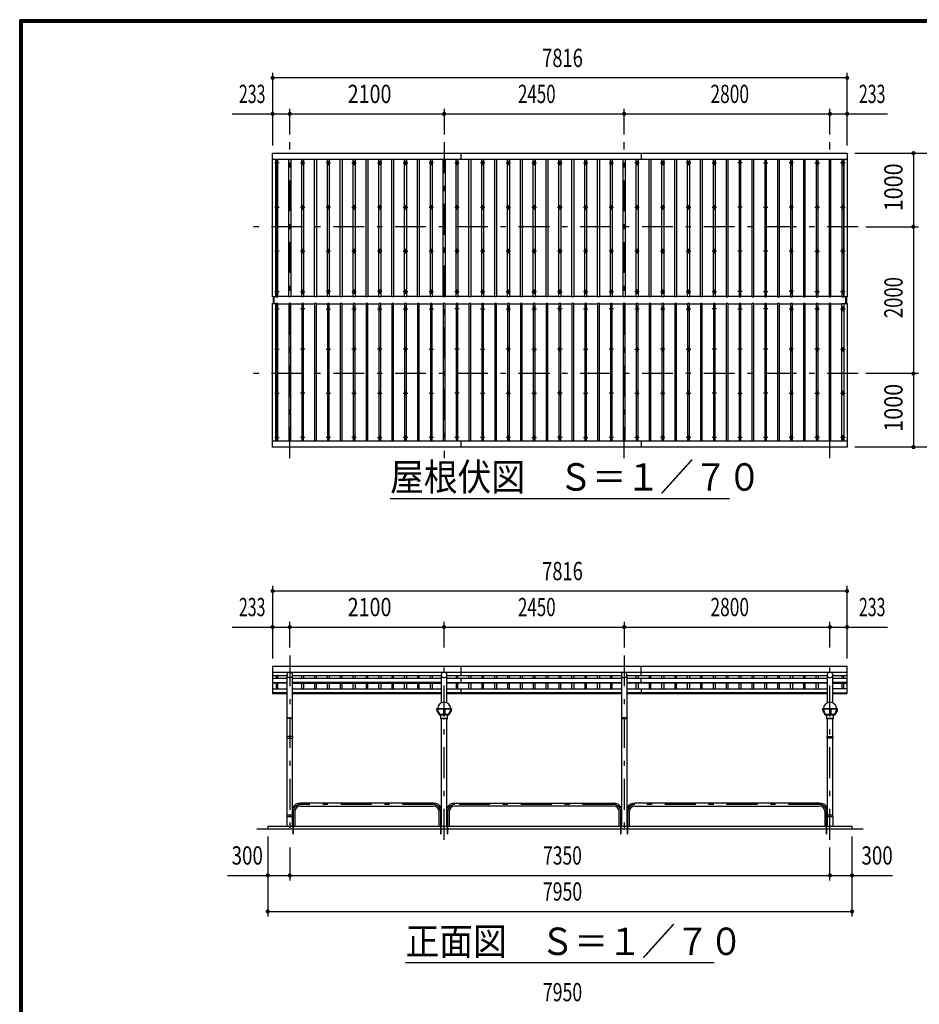
# Model space of a CAD drawing. Extents: x -23671 to 40880, y 700 to 28840.
# Drawn here: x 700 to 12939, y 15439 to 28840 of the extents above; entities that cross this region are included whole.
import ezdxf
from ezdxf.enums import TextEntityAlignment as Align

# ---------------------------------------------------------------- set-up
doc = ezdxf.new("R2010")
doc.units = 0
doc.header["$LTSCALE"] = 70
doc.header["$MEASUREMENT"] = 0
doc.linetypes.add('CENTER2', pattern=[24, 12, -5, 2, -5])
doc.layers.get('0').update_dxf_attribs({"linetype": 'CONTINUOUS'})
for name, color, linetype in [('1-0BOLD', 7, 'CONTINUOUS'), ('1-2CENTER', 7, 'CONTINUOUS'), ('1-4THIN', 7, 'CONTINUOUS'), ('1-5DIM', 7, 'CONTINUOUS'), ('F-F', 7, 'CONTINUOUS')]:
    doc.layers.add(name, color=color, linetype=linetype)
doc.styles.get("Standard").update_dxf_attribs({"font": 'txt.shx', "bigfont": 'extfont.shx'})

# ---------------------------------------------------------------- blocks, each defined once
blk = doc.blocks.new('ledl')
at = {"linetype": 'Continuous'}
for p, q in [((14388, 13927), (14183, 13927)), ((14183, 13921), (14183, 13927)), ((14277, 13921), (14183, 13921)), ((14216, 13847), (14216, 13857)), ((14216, 13857), (14356, 13857)), ((14216, 13847), (14356, 13847)), ((14241, 13797), (14241, 13847)), ((14277, 13921), (14277, 13857)), ((14289, 13921), (14283, 13921)), ((14283, 13921), (14283, 13857)), ((14289, 13921), (14289, 13857)), ((14388, 13921), (14295, 13921)), ((14295, 13921), (14295, 13857)), ((14331, 13797), (14331, 13847)), ((14356, 13847), (14356, 13857)), ((14388, 13921), (14388, 13927)), ((14241, 13797), (14331, 13797))]:
    blk.add_line(p, q, dxfattribs=at)
for start, end in [(0, 180), (183.8226, 231.0576), (308.9424, 356.1774)]:
    blk.add_arc((14286, 13927), 90, start, end, dxfattribs=at)
for centre, major_axis, start_param, end_param in [((14286, 13927), (102, 7), 3.136292, 3.903486), ((14294, 13927), (102, 7), 3.136292, 3.903486), ((14278, 13927), (-102, 7), 2.3797, 3.146893), ((14286, 13927), (-102, 7), 2.3797, 3.146893)]:
    blk.add_ellipse(centre, major_axis=major_axis, ratio=0.92312, start_param=start_param, end_param=end_param, dxfattribs=at)

msp = doc.modelspace()

# ---------------------------------------------------------------- linework, layer by layer
at = {"layer": '1-0BOLD', "color": 7, "linetype": 'Continuous', "ltscale": 0.5}
for p, q in [((11957, 26936), (4141, 26936)), ((6704, 26936), (6704, 27023)), ((9154, 27023), (9154, 26936)), ((4151, 24978), (4151, 25067)), ((4157, 25067), (4157, 24978)), ((11941, 24978), (11941, 25067)), ((11947, 25067), (11947, 24978)), ((4141, 23109), (11957, 23109)), ((6704, 23023), (6704, 23109)), ((9154, 23109), (9154, 23023)), ((6704, 19909), (6704, 20038)), ((9154, 19909), (9154, 20038)), ((11957, 19954), (4141, 19954)), ((4141, 19913), (4336, 19913)), ((4336, 19909), (4141, 19909)), ((4141, 19877), (4336, 19877)), ((4336, 19922), (4336, 19083)), ((4413, 19083), (4413, 19922)), ((4413, 19913), (6436, 19913)), ((6436, 19909), (4413, 19909)), ((4413, 19877), (6436, 19877)), ((6436, 19922), (6436, 19541)), ((6513, 19541), (6513, 19922)), ((6513, 19913), (8886, 19913)), ((8886, 19909), (6513, 19909)), ((6513, 19877), (8886, 19877)), ((6704, 19812), (6704, 19877)), ((8886, 19922), (8886, 17858)), ((8963, 17858), (8963, 19922)), ((8963, 19913), (11686, 19913)), ((11686, 19909), (8963, 19909)), ((8963, 19877), (11686, 19877)), ((9154, 19812), (9154, 19877)), ((11686, 19922), (11686, 19541)), ((11763, 19541), (11763, 19922)), ((11763, 19913), (11957, 19913)), ((11957, 19909), (11763, 19909)), ((11763, 19877), (11957, 19877)), ((4141, 19818), (4336, 19818)), ((4336, 19812), (4141, 19812)), ((4141, 19735), (4336, 19735)), ((6436, 19818), (4413, 19818)), ((4413, 19812), (6436, 19812)), ((4413, 19735), (6436, 19735)), ((6513, 19818), (8886, 19818)), ((8886, 19812), (6513, 19812)), ((6513, 19735), (8886, 19735)), ((6704, 19669), (6704, 19735)), ((8963, 19818), (11686, 19818)), ((11686, 19812), (8963, 19812)), ((8963, 19735), (11686, 19735)), ((9154, 19735), (9154, 19669)), ((11957, 19818), (11763, 19818)), ((11763, 19812), (11957, 19812)), ((11957, 19735), (11763, 19735)), ((4336, 19677), (4141, 19677)), ((6436, 19677), (4413, 19677)), ((4413, 19669), (6436, 19669)), ((8886, 19677), (6513, 19677)), ((6513, 19669), (8886, 19669)), ((11686, 19677), (8963, 19677)), ((8963, 19669), (11686, 19669)), ((11763, 19677), (11957, 19677)), ((4413, 19328), (4336, 19328)), ((4341, 19336), (4408, 19336)), ((6436, 19328), (6436, 17858)), ((6513, 17858), (6513, 19328)), ((8886, 19328), (8963, 19328)), ((8958, 19336), (8891, 19336)), ((11686, 19328), (11686, 19083)), ((11763, 19083), (11763, 19328)), ((4336, 19063), (4336, 18014)), ((4371, 19083), (4371, 19063)), ((4371, 19073), (4378, 19073)), ((4378, 19063), (4378, 19083)), ((4413, 18014), (4413, 19063)), ((11686, 19063), (11686, 18014)), ((11721, 19063), (11721, 19083)), ((11721, 19073), (11728, 19073)), ((11728, 19083), (11728, 19063)), ((11763, 18014), (11763, 19063)), ((6328, 18179), (4521, 18179)), ((4521, 18136), (6328, 18136)), ((6621, 18179), (8778, 18179)), ((8778, 18136), (6621, 18136)), ((11578, 18179), (9071, 18179)), ((9071, 18136), (11578, 18136)), ((4336, 17994), (4336, 17858)), ((4371, 18014), (4371, 17994)), ((4371, 18004), (4378, 18004)), ((4378, 17994), (4378, 18014)), ((4413, 17858), (4413, 17994)), ((4442, 18058), (4442, 17858)), ((6407, 17858), (6407, 18058)), ((6542, 18058), (6542, 17858)), ((8857, 17858), (8857, 18058)), ((8992, 18058), (8992, 17858)), ((11657, 17858), (11657, 18058)), ((11686, 17994), (11686, 17858)), ((11721, 18014), (11721, 17994)), ((11728, 18004), (11721, 18004)), ((11728, 17994), (11728, 18014)), ((11763, 17994), (11763, 17858)), ((3924, 17828), (12174, 17828)), ((12024, 17828), (12024, 17858))]:
    msp.add_line(p, q, dxfattribs=at)
at = {"layer": '1-0BOLD', "color": 7, "linetype": 'Continuous'}
for points in [[(4141, 25067), (4141, 27023), (11957, 27023), (11957, 25067), (11917, 25067), (11917, 26936)], [(4181, 26936), (4181, 25067), (4141, 25067)], [(4141, 23023), (4141, 24978), (4181, 24978), (4181, 23109)], [(11917, 23109), (11917, 24978), (11957, 24978), (11957, 23023), (4141, 23023)], [(11957, 20038), (4141, 20038), (4141, 19669), (4336, 19669)], [(11763, 19669), (11957, 19669), (11957, 20038)], [(6524, 19328), (6424, 19328), (6424, 19330), (6524, 19330), (6524, 19328)], [(11774, 19328), (11774, 19330), (11674, 19330), (11674, 19328), (11774, 19328)], [(4335, 19083), (4335, 19063), (4414, 19063), (4414, 19083), (4335, 19083)], [(11685, 19083), (11764, 19083), (11764, 19063), (11685, 19063), (11685, 19083)], [(4335, 18014), (4335, 17994), (4414, 17994), (4414, 18014), (4335, 18014)], [(11685, 18014), (11685, 17994), (11764, 17994), (11764, 18014), (11685, 18014)], [(12024, 17858), (4074, 17858), (4074, 17828)]]:
    msp.add_lwpolyline(points, dxfattribs=at)
for centre in [(4199, 26891), (4549, 26891), (4899, 26891), (5249, 26891), (5599, 26891), (5949, 26891), (6299, 26891), (6649, 26891), (6999, 26891), (7349, 26891), (7699, 26891), (8049, 26891), (8399, 26891), (8749, 26891), (9099, 26891), (9449, 26891), (9799, 26891), (10149, 26891), (10499, 26891), (10849, 26891), (11199, 26891), (11549, 26891), (11899, 26891), (4199, 26287), (4549, 26287), (4899, 26287), (5249, 26287), (5599, 26287), (5949, 26287), (6299, 26287), (6649, 26287), (6999, 26287), (7349, 26287), (7699, 26287), (8049, 26287), (8399, 26287), (8749, 26287), (9099, 26287), (9449, 26287), (9799, 26287), (10149, 26287), (10499, 26287), (10849, 26287), (11199, 26287), (11549, 26287), (11899, 26287), (4199, 25690), (4549, 25690), (4899, 25690), (5249, 25690), (5599, 25690), (5949, 25690), (6299, 25690), (6649, 25690), (6999, 25690), (7349, 25690), (7699, 25690), (8049, 25690), (8399, 25690), (8749, 25690), (9099, 25690), (9449, 25690), (9799, 25690), (10149, 25690), (10499, 25690), (10849, 25690), (11199, 25690), (11549, 25690), (11899, 25690), (4199, 25140), (4549, 25140), (4899, 25140), (5249, 25140), (5599, 25140), (5949, 25140), (6299, 25140), (6649, 25140), (6999, 25140), (7349, 25140), (7699, 25140), (8049, 25140), (8399, 25140), (8749, 25140), (9099, 25140), (9449, 25140), (9799, 25140), (10149, 25140), (10499, 25140), (10849, 25140), (11199, 25140), (11549, 25140), (11899, 25140), (4199, 24905), (4549, 24905), (4899, 24905), (5249, 24905), (5599, 24905), (5949, 24905), (6299, 24905), (6649, 24905), (6999, 24905), (7349, 24905), (7699, 24905), (8049, 24905), (8399, 24905), (8749, 24905), (9099, 24905), (9449, 24905), (9799, 24905), (10149, 24905), (10499, 24905), (10849, 24905), (11199, 24905), (11549, 24905), (11899, 24905), (4199, 24355), (4549, 24355), (4899, 24355), (5249, 24355), (5599, 24355), (5949, 24355), (6299, 24355), (6649, 24355), (6999, 24355), (7349, 24355), (7699, 24355), (8049, 24355), (8399, 24355), (8749, 24355), (9099, 24355), (9449, 24355), (9799, 24355), (10149, 24355), (10499, 24355), (10849, 24355), (11199, 24355), (11549, 24355), (11899, 24355), (4199, 23758), (4549, 23758), (4899, 23758), (5249, 23758), (5599, 23758), (5949, 23758), (6299, 23758), (6649, 23758), (6999, 23758), (7349, 23758), (7699, 23758), (8049, 23758), (8399, 23758), (8749, 23758), (9099, 23758), (9449, 23758), (9799, 23758), (10149, 23758), (10499, 23758), (10849, 23758), (11199, 23758), (11549, 23758), (11899, 23758), (4199, 23154), (4549, 23154), (4899, 23154), (5249, 23154), (5599, 23154), (5949, 23154), (6299, 23154), (6649, 23154), (6999, 23154), (7349, 23154), (7699, 23154), (8049, 23154), (8399, 23154), (8749, 23154), (9099, 23154), (9449, 23154), (9799, 23154), (10149, 23154), (10499, 23154), (10849, 23154), (11199, 23154), (11549, 23154), (11899, 23154)]:
    msp.add_circle(centre, 10, dxfattribs=at)
for centre, radius, start, end in [((4374, 19922), 38.1, 123.0515, 416.9485), ((6474, 19922), 38.1, 123.0515, 416.9485), ((8924, 19922), 38.1, 123.0515, 416.9485), ((11724, 19922), 38.1, 123.0515, 416.9485), ((4341, 19331), 5, 90, 180), ((4408, 19331), 5, 0, 90), ((8891, 19331), 5, 90, 180), ((8958, 19331), 5, 0, 90), ((4521, 18058), 121, 90, 153.0782), ((4521, 18058), 78.6, 90, 180), ((6328, 18058), 121, 26.9111, 90), ((6328, 18058), 78.6, 0, 90), ((6621, 18058), 121, 90, 153.0782), ((6621, 18058), 78.6, 90, 180), ((8778, 18058), 121, 26.9111, 90), ((8778, 18058), 78.6, 0, 90), ((9071, 18058), 121, 90, 153.0782), ((9071, 18058), 78.6, 90, 180), ((11578, 18058), 121, 26.9111, 90), ((11578, 18058), 78.6, 0, 90)]:
    msp.add_arc(centre, radius, start, end, dxfattribs=at)
at = {"layer": '1-2CENTER', "color": 3, "linetype": 'CENTER2', "ltscale": 0.5}
for p, q in [((4374, 22873), (4374, 27173)), ((6474, 27173), (6474, 22873)), ((8924, 22873), (8924, 27173)), ((11724, 22873), (11724, 27173)), ((4229, 26891), (4169, 26891)), ((4199, 26921), (4199, 26861)), ((4519, 26891), (4579, 26891)), ((4549, 26861), (4549, 26921)), ((4929, 26891), (4869, 26891)), ((4899, 26921), (4899, 26861)), ((5219, 26891), (5279, 26891)), ((5249, 26861), (5249, 26921)), ((5569, 26891), (5629, 26891)), ((5599, 26921), (5599, 26861)), ((5919, 26891), (5979, 26891)), ((5949, 26861), (5949, 26921)), ((6329, 26891), (6269, 26891)), ((6299, 26921), (6299, 26861)), ((6619, 26891), (6679, 26891)), ((6649, 26861), (6649, 26921)), ((7029, 26891), (6969, 26891)), ((6999, 26921), (6999, 26861)), ((7319, 26891), (7379, 26891)), ((7349, 26861), (7349, 26921)), ((7669, 26891), (7729, 26891)), ((7699, 26921), (7699, 26861)), ((8019, 26891), (8079, 26891)), ((8049, 26861), (8049, 26921)), ((8369, 26891), (8429, 26891)), ((8399, 26921), (8399, 26861)), ((8719, 26891), (8779, 26891)), ((8749, 26861), (8749, 26921)), ((9129, 26891), (9069, 26891)), ((9099, 26921), (9099, 26861)), ((9419, 26891), (9479, 26891)), ((9449, 26861), (9449, 26921)), ((9829, 26891), (9769, 26891)), ((9799, 26921), (9799, 26861)), ((10119, 26891), (10179, 26891)), ((10149, 26861), (10149, 26921)), ((10529, 26891), (10469, 26891)), ((10499, 26921), (10499, 26861)), ((10819, 26891), (10879, 26891)), ((10849, 26861), (10849, 26921)), ((11229, 26891), (11169, 26891)), ((11199, 26921), (11199, 26861)), ((11519, 26891), (11579, 26891)), ((11549, 26861), (11549, 26921)), ((11929, 26891), (11869, 26891)), ((11899, 26921), (11899, 26861)), ((4169, 26287), (4229, 26287)), ((4199, 26257), (4199, 26317)), ((4519, 26287), (4579, 26287)), ((4549, 26257), (4549, 26317)), ((4929, 26287), (4869, 26287)), ((4899, 26317), (4899, 26257)), ((5219, 26287), (5279, 26287)), ((5249, 26257), (5249, 26317)), ((5629, 26287), (5569, 26287)), ((5599, 26317), (5599, 26257)), ((5919, 26287), (5979, 26287)), ((5949, 26257), (5949, 26317)), ((6269, 26287), (6329, 26287)), ((6299, 26317), (6299, 26257)), ((6619, 26287), (6679, 26287)), ((6649, 26257), (6649, 26317)), ((6969, 26287), (7029, 26287)), ((6999, 26317), (6999, 26257)), ((7319, 26287), (7379, 26287)), ((7349, 26257), (7349, 26317)), ((7669, 26287), (7729, 26287)), ((7699, 26317), (7699, 26257)), ((8019, 26287), (8079, 26287)), ((8049, 26257), (8049, 26317)), ((8369, 26287), (8429, 26287)), ((8399, 26317), (8399, 26257)), ((8719, 26287), (8779, 26287)), ((8749, 26257), (8749, 26317)), ((9069, 26287), (9129, 26287)), ((9099, 26317), (9099, 26257)), ((9419, 26287), (9479, 26287)), ((9449, 26257), (9449, 26317)), ((9769, 26287), (9829, 26287)), ((9799, 26317), (9799, 26257)), ((10119, 26287), (10179, 26287)), ((10149, 26257), (10149, 26317)), ((10529, 26287), (10469, 26287)), ((10499, 26317), (10499, 26257)), ((10819, 26287), (10879, 26287)), ((10849, 26257), (10849, 26317)), ((11229, 26287), (11169, 26287)), ((11199, 26317), (11199, 26257)), ((11519, 26287), (11579, 26287)), ((11549, 26257), (11549, 26317)), ((11869, 26287), (11929, 26287)), ((11899, 26317), (11899, 26257)), ((12107, 26023), (3819, 26023)), ((4229, 25690), (4169, 25690)), ((4199, 25660), (4199, 25720)), ((4519, 25690), (4579, 25690)), ((4549, 25720), (4549, 25660)), ((4929, 25690), (4869, 25690)), ((4899, 25660), (4899, 25720)), ((5219, 25690), (5279, 25690)), ((5249, 25720), (5249, 25660)), ((5629, 25690), (5569, 25690)), ((5599, 25660), (5599, 25720)), ((5919, 25690), (5979, 25690)), ((5949, 25720), (5949, 25660)), ((6329, 25690), (6269, 25690)), ((6299, 25660), (6299, 25720)), ((6679, 25690), (6619, 25690)), ((6649, 25720), (6649, 25660)), ((7029, 25690), (6969, 25690)), ((6999, 25660), (6999, 25720)), ((7319, 25690), (7379, 25690)), ((7349, 25720), (7349, 25660)), ((7729, 25690), (7669, 25690)), ((7699, 25660), (7699, 25720)), ((8079, 25690), (8019, 25690)), ((8049, 25720), (8049, 25660)), ((8429, 25690), (8369, 25690)), ((8399, 25660), (8399, 25720)), ((8779, 25690), (8719, 25690)), ((8749, 25720), (8749, 25660)), ((9129, 25690), (9069, 25690)), ((9099, 25660), (9099, 25720)), ((9419, 25690), (9479, 25690)), ((9449, 25720), (9449, 25660)), ((9829, 25690), (9769, 25690)), ((9799, 25660), (9799, 25720)), ((10179, 25690), (10119, 25690)), ((10149, 25720), (10149, 25660)), ((10529, 25690), (10469, 25690)), ((10499, 25660), (10499, 25720)), ((10879, 25690), (10819, 25690)), ((10849, 25720), (10849, 25660)), ((11229, 25690), (11169, 25690)), ((11199, 25660), (11199, 25720)), ((11519, 25690), (11579, 25690)), ((11549, 25720), (11549, 25660)), ((11929, 25690), (11869, 25690)), ((11899, 25660), (11899, 25720)), ((4169, 25140), (4229, 25140)), ((4199, 25110), (4199, 25170)), ((4519, 25140), (4579, 25140)), ((4549, 25110), (4549, 25170)), ((4929, 25140), (4869, 25140)), ((4899, 25110), (4899, 25170)), ((5219, 25140), (5279, 25140)), ((5249, 25110), (5249, 25170)), ((5629, 25140), (5569, 25140)), ((5599, 25110), (5599, 25170)), ((5919, 25140), (5979, 25140)), ((5949, 25110), (5949, 25170)), ((6269, 25140), (6329, 25140)), ((6299, 25110), (6299, 25170)), ((6619, 25140), (6679, 25140)), ((6649, 25110), (6649, 25170)), ((6969, 25140), (7029, 25140)), ((6999, 25110), (6999, 25170)), ((7319, 25140), (7379, 25140)), ((7349, 25110), (7349, 25170)), ((7669, 25140), (7729, 25140)), ((7699, 25110), (7699, 25170)), ((8019, 25140), (8079, 25140)), ((8049, 25110), (8049, 25170)), ((8369, 25140), (8429, 25140)), ((8399, 25110), (8399, 25170)), ((8719, 25140), (8779, 25140)), ((8749, 25110), (8749, 25170)), ((9069, 25140), (9129, 25140)), ((9099, 25110), (9099, 25170)), ((9419, 25140), (9479, 25140)), ((9449, 25110), (9449, 25170)), ((9769, 25140), (9829, 25140)), ((9799, 25110), (9799, 25170)), ((10119, 25140), (10179, 25140)), ((10149, 25110), (10149, 25170)), ((10529, 25140), (10469, 25140)), ((10499, 25110), (10499, 25170)), ((10819, 25140), (10879, 25140)), ((10849, 25110), (10849, 25170)), ((11229, 25140), (11169, 25140)), ((11199, 25110), (11199, 25170)), ((11519, 25140), (11579, 25140)), ((11549, 25110), (11549, 25170)), ((11869, 25140), (11929, 25140)), ((11899, 25110), (11899, 25170)), ((4199, 24875), (4199, 24935)), ((4549, 24935), (4549, 24875)), ((4899, 24935), (4899, 24875)), ((5249, 24935), (5249, 24875)), ((5599, 24935), (5599, 24875)), ((5949, 24935), (5949, 24875)), ((6299, 24935), (6299, 24875)), ((6649, 24935), (6649, 24875)), ((6999, 24935), (6999, 24875)), ((7349, 24935), (7349, 24875)), ((7699, 24935), (7699, 24875)), ((8049, 24935), (8049, 24875)), ((8399, 24935), (8399, 24875)), ((8749, 24935), (8749, 24875)), ((9099, 24935), (9099, 24875)), ((9449, 24935), (9449, 24875)), ((9799, 24935), (9799, 24875)), ((10149, 24935), (10149, 24875)), ((10499, 24935), (10499, 24875)), ((10849, 24935), (10849, 24875)), ((11199, 24935), (11199, 24875)), ((11549, 24935), (11549, 24875)), ((11899, 24935), (11899, 24875)), ((4169, 24905), (4229, 24905)), ((4579, 24905), (4519, 24905)), ((4869, 24905), (4929, 24905)), ((5219, 24905), (5279, 24905)), ((5569, 24905), (5629, 24905)), ((5919, 24905), (5979, 24905)), ((6269, 24905), (6329, 24905)), ((6679, 24905), (6619, 24905)), ((6969, 24905), (7029, 24905)), ((7319, 24905), (7379, 24905)), ((7669, 24905), (7729, 24905)), ((8079, 24905), (8019, 24905)), ((8369, 24905), (8429, 24905)), ((8779, 24905), (8719, 24905)), ((9069, 24905), (9129, 24905)), ((9419, 24905), (9479, 24905)), ((9769, 24905), (9829, 24905)), ((10179, 24905), (10119, 24905)), ((10469, 24905), (10529, 24905)), ((10879, 24905), (10819, 24905)), ((11169, 24905), (11229, 24905)), ((11519, 24905), (11579, 24905)), ((11869, 24905), (11929, 24905)), ((4169, 24355), (4229, 24355)), ((4199, 24325), (4199, 24385)), ((4579, 24355), (4519, 24355)), ((4549, 24385), (4549, 24325)), ((4869, 24355), (4929, 24355)), ((4899, 24325), (4899, 24385)), ((5279, 24355), (5219, 24355)), ((5249, 24385), (5249, 24325)), ((5629, 24355), (5569, 24355)), ((5599, 24325), (5599, 24385)), ((5979, 24355), (5919, 24355)), ((5949, 24385), (5949, 24325)), ((6269, 24355), (6329, 24355)), ((6299, 24325), (6299, 24385)), ((6679, 24355), (6619, 24355)), ((6649, 24385), (6649, 24325)), ((6969, 24355), (7029, 24355)), ((6999, 24325), (6999, 24385)), ((7379, 24355), (7319, 24355)), ((7349, 24385), (7349, 24325)), ((7669, 24355), (7729, 24355)), ((7699, 24325), (7699, 24385)), ((8079, 24355), (8019, 24355)), ((8049, 24385), (8049, 24325)), ((8369, 24355), (8429, 24355)), ((8399, 24325), (8399, 24385)), ((8779, 24355), (8719, 24355)), ((8749, 24385), (8749, 24325)), ((9069, 24355), (9129, 24355)), ((9099, 24325), (9099, 24385)), ((9479, 24355), (9419, 24355)), ((9449, 24385), (9449, 24325)), ((9769, 24355), (9829, 24355)), ((9799, 24325), (9799, 24385)), ((10179, 24355), (10119, 24355)), ((10149, 24385), (10149, 24325)), ((10529, 24355), (10469, 24355)), ((10499, 24325), (10499, 24385)), ((10879, 24355), (10819, 24355)), ((10849, 24385), (10849, 24325)), ((11229, 24355), (11169, 24355)), ((11199, 24325), (11199, 24385)), ((11579, 24355), (11519, 24355)), ((11549, 24385), (11549, 24325)), ((11869, 24355), (11929, 24355)), ((11899, 24325), (11899, 24385)), ((12107, 24023), (3819, 24023)), ((4169, 23758), (4229, 23758)), ((4199, 23788), (4199, 23728)), ((4579, 23758), (4519, 23758)), ((4549, 23728), (4549, 23788)), ((4869, 23758), (4929, 23758)), ((4899, 23788), (4899, 23728)), ((5219, 23758), (5279, 23758)), ((5249, 23728), (5249, 23788)), ((5569, 23758), (5629, 23758)), ((5599, 23788), (5599, 23728)), ((5919, 23758), (5979, 23758)), ((5949, 23728), (5949, 23788)), ((6269, 23758), (6329, 23758)), ((6299, 23788), (6299, 23728)), ((6679, 23758), (6619, 23758)), ((6649, 23728), (6649, 23788)), ((6969, 23758), (7029, 23758)), ((6999, 23788), (6999, 23728)), ((7319, 23758), (7379, 23758)), ((7349, 23728), (7349, 23788)), ((7669, 23758), (7729, 23758)), ((7699, 23788), (7699, 23728)), ((8079, 23758), (8019, 23758)), ((8049, 23728), (8049, 23788)), ((8369, 23758), (8429, 23758)), ((8399, 23788), (8399, 23728)), ((8779, 23758), (8719, 23758)), ((8749, 23728), (8749, 23788)), ((9069, 23758), (9129, 23758)), ((9099, 23788), (9099, 23728)), ((9419, 23758), (9479, 23758)), ((9449, 23728), (9449, 23788)), ((9769, 23758), (9829, 23758)), ((9799, 23788), (9799, 23728)), ((10179, 23758), (10119, 23758)), ((10149, 23728), (10149, 23788)), ((10469, 23758), (10529, 23758)), ((10499, 23788), (10499, 23728)), ((10879, 23758), (10819, 23758)), ((10849, 23728), (10849, 23788)), ((11169, 23758), (11229, 23758)), ((11199, 23788), (11199, 23728)), ((11519, 23758), (11579, 23758)), ((11549, 23728), (11549, 23788)), ((11869, 23758), (11929, 23758)), ((11899, 23788), (11899, 23728)), ((4199, 23124), (4199, 23184)), ((4549, 23184), (4549, 23124)), ((4899, 23124), (4899, 23184)), ((5249, 23184), (5249, 23124)), ((5599, 23124), (5599, 23184)), ((5949, 23184), (5949, 23124)), ((6299, 23124), (6299, 23184)), ((6649, 23184), (6649, 23124)), ((6999, 23124), (6999, 23184)), ((7349, 23184), (7349, 23124)), ((7699, 23124), (7699, 23184)), ((8049, 23184), (8049, 23124)), ((8399, 23124), (8399, 23184)), ((8749, 23184), (8749, 23124)), ((9099, 23124), (9099, 23184)), ((9449, 23184), (9449, 23124)), ((9799, 23124), (9799, 23184)), ((10149, 23184), (10149, 23124)), ((10499, 23124), (10499, 23184)), ((10849, 23184), (10849, 23124)), ((11199, 23124), (11199, 23184)), ((11549, 23184), (11549, 23124)), ((11899, 23124), (11899, 23184)), ((4169, 23154), (4229, 23154)), ((4579, 23154), (4519, 23154)), ((4929, 23154), (4869, 23154)), ((5279, 23154), (5219, 23154)), ((5569, 23154), (5629, 23154)), ((5979, 23154), (5919, 23154)), ((6329, 23154), (6269, 23154)), ((6679, 23154), (6619, 23154)), ((7029, 23154), (6969, 23154)), ((7379, 23154), (7319, 23154)), ((7669, 23154), (7729, 23154)), ((8079, 23154), (8019, 23154)), ((8369, 23154), (8429, 23154)), ((8779, 23154), (8719, 23154)), ((9129, 23154), (9069, 23154)), ((9479, 23154), (9419, 23154)), ((9829, 23154), (9769, 23154)), ((10179, 23154), (10119, 23154)), ((10529, 23154), (10469, 23154)), ((10879, 23154), (10819, 23154)), ((11229, 23154), (11169, 23154)), ((11579, 23154), (11519, 23154)), ((11929, 23154), (11869, 23154)), ((4374, 20188), (4374, 17678)), ((6474, 17678), (6474, 20188)), ((8924, 20188), (8924, 17678)), ((11724, 17678), (11724, 20188)), ((6328, 18158), (4521, 18158)), ((8778, 18158), (6621, 18158)), ((11578, 18158), (9071, 18158)), ((4421, 17753), (4421, 18058)), ((4421, 18058), (4421, 17753)), ((6428, 18058), (6428, 17753)), ((6428, 17753), (6428, 18058)), ((6521, 18058), (6521, 17753)), ((6521, 17753), (6521, 18058)), ((8878, 18058), (8878, 17753)), ((8878, 17753), (8878, 18058)), ((8971, 18058), (8971, 17753)), ((8971, 17753), (8971, 18058)), ((11678, 17753), (11678, 18058)), ((11678, 18058), (11678, 17753))]:
    msp.add_line(p, q, dxfattribs=at)
at = {"layer": '1-2CENTER', "color": 3, "linetype": 'CENTER2'}
for centre, start, end in [((4521, 18058), 90, 180), ((6328, 18058), 0, 90), ((6621, 18058), 90, 180), ((8778, 18058), 0, 90), ((9071, 18058), 90, 180), ((11578, 18058), 0, 90)]:
    msp.add_arc(centre, 100, start, end, dxfattribs=at)
at = {"layer": '1-4THIN', "color": 4, "linetype": 'Continuous', "ltscale": 0.5}
for p, q in [((4212, 25067), (4212, 26936)), ((4387, 26936), (4387, 25067)), ((4562, 26936), (4562, 25067)), ((4737, 26936), (4737, 25067)), ((4912, 26936), (4912, 25067)), ((5087, 26936), (5087, 25067)), ((5262, 26936), (5262, 25067)), ((5437, 26936), (5437, 25067)), ((5612, 26936), (5612, 25067)), ((5787, 26936), (5787, 25067)), ((5962, 26936), (5962, 25067)), ((6137, 26936), (6137, 25067)), ((6312, 26936), (6312, 25067)), ((6487, 26936), (6487, 25067)), ((6662, 26936), (6662, 25067)), ((6837, 26936), (6837, 25067)), ((7012, 26936), (7012, 25067)), ((7187, 26936), (7187, 25067)), ((7362, 26936), (7362, 25067)), ((7537, 26936), (7537, 25067)), ((7712, 26936), (7712, 25067)), ((7887, 26936), (7887, 25067)), ((8062, 26936), (8062, 25067)), ((8237, 26936), (8237, 25067)), ((8412, 26936), (8412, 25067)), ((8587, 26936), (8587, 25067)), ((8762, 26936), (8762, 25067)), ((8937, 26936), (8937, 25067)), ((9112, 26936), (9112, 25067)), ((9287, 26936), (9287, 25067)), ((9462, 26936), (9462, 25067)), ((9637, 26936), (9637, 25067)), ((9812, 26936), (9812, 25067)), ((9987, 26936), (9987, 25067)), ((10162, 26936), (10162, 25067)), ((10337, 25067), (10337, 26936)), ((10512, 25067), (10512, 26936)), ((10687, 25067), (10687, 26936)), ((10862, 25067), (10862, 26936)), ((11037, 25067), (11037, 26936)), ((11212, 25067), (11212, 26936)), ((11387, 25067), (11387, 26936)), ((11562, 25067), (11562, 26936)), ((11737, 25067), (11737, 26936)), ((11912, 25067), (11912, 26936)), ((4187, 25072), (4181, 25072)), ((4362, 25072), (4212, 25072)), ((4537, 25072), (4387, 25072)), ((4712, 25072), (4562, 25072)), ((4887, 25072), (4737, 25072)), ((5062, 25072), (4912, 25072)), ((5237, 25072), (5087, 25072)), ((5412, 25072), (5262, 25072)), ((5587, 25072), (5437, 25072)), ((5762, 25072), (5612, 25072)), ((5937, 25072), (5787, 25072)), ((6112, 25072), (5962, 25072)), ((6287, 25072), (6137, 25072)), ((6462, 25072), (6312, 25072)), ((6637, 25072), (6487, 25072)), ((6812, 25072), (6662, 25072)), ((6987, 25072), (6837, 25072)), ((7162, 25072), (7012, 25072)), ((7337, 25072), (7187, 25072)), ((7512, 25072), (7362, 25072)), ((7687, 25072), (7537, 25072)), ((7862, 25072), (7712, 25072)), ((8037, 25072), (7887, 25072)), ((8212, 25072), (8062, 25072)), ((8387, 25072), (8237, 25072)), ((8562, 25072), (8412, 25072)), ((8737, 25072), (8587, 25072)), ((8912, 25072), (8762, 25072)), ((9087, 25072), (8937, 25072)), ((9262, 25072), (9112, 25072)), ((9437, 25072), (9287, 25072)), ((9612, 25072), (9462, 25072)), ((9787, 25072), (9637, 25072)), ((9962, 25072), (9812, 25072)), ((10137, 25072), (9987, 25072)), ((10312, 25072), (10162, 25072)), ((10487, 25072), (10337, 25072)), ((10662, 25072), (10512, 25072)), ((10837, 25072), (10687, 25072)), ((11012, 25072), (10862, 25072)), ((11187, 25072), (11037, 25072)), ((11362, 25072), (11212, 25072)), ((11537, 25072), (11387, 25072)), ((11712, 25072), (11562, 25072)), ((11887, 25072), (11737, 25072)), ((11917, 25072), (11912, 25072)), ((4187, 24973), (4181, 24973)), ((4212, 24973), (4362, 24973)), ((4387, 24973), (4537, 24973)), ((4562, 24973), (4712, 24973)), ((4737, 24973), (4887, 24973)), ((4912, 24973), (5062, 24973)), ((5087, 24973), (5237, 24973)), ((5262, 24973), (5412, 24973)), ((5437, 24973), (5587, 24973)), ((5612, 24973), (5762, 24973)), ((5787, 24973), (5937, 24973)), ((5962, 24973), (6112, 24973)), ((6137, 24973), (6287, 24973)), ((6312, 24973), (6462, 24973)), ((6487, 24973), (6637, 24973)), ((6662, 24973), (6812, 24973)), ((6837, 24973), (6987, 24973)), ((7012, 24973), (7162, 24973)), ((7187, 24973), (7337, 24973)), ((7362, 24973), (7512, 24973)), ((7537, 24973), (7687, 24973)), ((7712, 24973), (7862, 24973)), ((7887, 24973), (8037, 24973)), ((8062, 24973), (8212, 24973)), ((8237, 24973), (8387, 24973)), ((8412, 24973), (8562, 24973)), ((8587, 24973), (8737, 24973)), ((8762, 24973), (8912, 24973)), ((8937, 24973), (9087, 24973)), ((9112, 24973), (9262, 24973)), ((9287, 24973), (9437, 24973)), ((9462, 24973), (9612, 24973)), ((9637, 24973), (9787, 24973)), ((9812, 24973), (9962, 24973)), ((9987, 24973), (10137, 24973)), ((10162, 24973), (10312, 24973)), ((10337, 24973), (10487, 24973)), ((10512, 24973), (10662, 24973)), ((10687, 24973), (10837, 24973)), ((10862, 24973), (11012, 24973)), ((11037, 24973), (11187, 24973)), ((11212, 24973), (11362, 24973)), ((11387, 24973), (11537, 24973)), ((11562, 24973), (11712, 24973)), ((11737, 24973), (11887, 24973)), ((11912, 24973), (11917, 24973)), ((4187, 19909), (4187, 19877)), ((4212, 19877), (4212, 19909)), ((4537, 19877), (4537, 19909)), ((4562, 19909), (4562, 19877)), ((4712, 19909), (4712, 19877)), ((4737, 19877), (4737, 19909)), ((4887, 19877), (4887, 19909)), ((4912, 19909), (4912, 19877)), ((5062, 19909), (5062, 19877)), ((5087, 19877), (5087, 19909)), ((5237, 19877), (5237, 19909)), ((5262, 19909), (5262, 19877)), ((5412, 19909), (5412, 19877)), ((5437, 19877), (5437, 19909)), ((5587, 19877), (5587, 19909)), ((5612, 19909), (5612, 19877)), ((5762, 19909), (5762, 19877)), ((5787, 19877), (5787, 19909)), ((5937, 19877), (5937, 19909)), ((5962, 19909), (5962, 19877)), ((6112, 19909), (6112, 19877)), ((6137, 19877), (6137, 19909)), ((6287, 19877), (6287, 19909)), ((6312, 19909), (6312, 19877)), ((6637, 19909), (6637, 19877)), ((6662, 19877), (6662, 19909)), ((6812, 19877), (6812, 19909)), ((6837, 19909), (6837, 19877)), ((6987, 19909), (6987, 19877)), ((7012, 19877), (7012, 19909)), ((7162, 19877), (7162, 19909)), ((7187, 19909), (7187, 19877)), ((7337, 19909), (7337, 19877)), ((7362, 19877), (7362, 19909)), ((7512, 19877), (7512, 19909)), ((7537, 19909), (7537, 19877)), ((7687, 19909), (7687, 19877)), ((7712, 19877), (7712, 19909)), ((7862, 19877), (7862, 19909)), ((7887, 19909), (7887, 19877)), ((8037, 19909), (8037, 19877)), ((8062, 19877), (8062, 19909)), ((8212, 19877), (8212, 19909)), ((8237, 19909), (8237, 19877)), ((8387, 19909), (8387, 19877)), ((8412, 19877), (8412, 19909)), ((8562, 19877), (8562, 19909)), ((8587, 19909), (8587, 19877)), ((8737, 19909), (8737, 19877)), ((8762, 19877), (8762, 19909)), ((9087, 19877), (9087, 19909)), ((9112, 19909), (9112, 19877)), ((9262, 19909), (9262, 19877)), ((9287, 19877), (9287, 19909)), ((9437, 19877), (9437, 19909)), ((9462, 19909), (9462, 19877)), ((9612, 19909), (9612, 19877)), ((9637, 19877), (9637, 19909)), ((9787, 19877), (9787, 19909)), ((9812, 19909), (9812, 19877)), ((9962, 19909), (9962, 19877)), ((9987, 19877), (9987, 19909)), ((10137, 19877), (10137, 19909)), ((10162, 19909), (10162, 19877)), ((10312, 19909), (10312, 19877)), ((10337, 19877), (10337, 19909)), ((10487, 19877), (10487, 19909)), ((10512, 19909), (10512, 19877)), ((10662, 19909), (10662, 19877)), ((10687, 19877), (10687, 19909)), ((10837, 19877), (10837, 19909)), ((10862, 19909), (10862, 19877)), ((11012, 19909), (11012, 19877)), ((11037, 19877), (11037, 19909)), ((11187, 19877), (11187, 19909)), ((11212, 19909), (11212, 19877)), ((11362, 19909), (11362, 19877)), ((11387, 19877), (11387, 19909)), ((11537, 19877), (11537, 19909)), ((11562, 19909), (11562, 19877)), ((11887, 19909), (11887, 19877)), ((11912, 19877), (11912, 19909)), ((4187, 19812), (4187, 19735)), ((4212, 19735), (4212, 19812)), ((4537, 19735), (4537, 19812)), ((4562, 19812), (4562, 19735)), ((4712, 19812), (4712, 19735)), ((4737, 19735), (4737, 19812)), ((4887, 19735), (4887, 19812)), ((4912, 19812), (4912, 19735)), ((5062, 19812), (5062, 19735)), ((5087, 19735), (5087, 19812)), ((5237, 19735), (5237, 19812)), ((5262, 19812), (5262, 19735)), ((5412, 19812), (5412, 19735)), ((5437, 19735), (5437, 19812)), ((5587, 19735), (5587, 19812)), ((5612, 19812), (5612, 19735)), ((5762, 19812), (5762, 19735)), ((5787, 19735), (5787, 19812)), ((5937, 19735), (5937, 19812)), ((5962, 19812), (5962, 19735)), ((6112, 19812), (6112, 19735)), ((6137, 19735), (6137, 19812)), ((6287, 19735), (6287, 19812)), ((6312, 19812), (6312, 19735)), ((6637, 19812), (6637, 19735)), ((6662, 19735), (6662, 19812)), ((6812, 19735), (6812, 19812)), ((6837, 19812), (6837, 19735)), ((6987, 19812), (6987, 19735)), ((7012, 19735), (7012, 19812)), ((7162, 19735), (7162, 19812)), ((7187, 19812), (7187, 19735)), ((7337, 19812), (7337, 19735)), ((7362, 19735), (7362, 19812)), ((7512, 19735), (7512, 19812)), ((7537, 19812), (7537, 19735)), ((7687, 19812), (7687, 19735)), ((7712, 19735), (7712, 19812)), ((7862, 19735), (7862, 19812)), ((7887, 19812), (7887, 19735)), ((8037, 19812), (8037, 19735)), ((8062, 19735), (8062, 19812)), ((8212, 19735), (8212, 19812)), ((8237, 19812), (8237, 19735)), ((8387, 19812), (8387, 19735)), ((8412, 19735), (8412, 19812)), ((8562, 19735), (8562, 19812)), ((8587, 19812), (8587, 19735)), ((8737, 19812), (8737, 19735)), ((8762, 19735), (8762, 19812)), ((9087, 19735), (9087, 19812)), ((9112, 19812), (9112, 19735)), ((9262, 19812), (9262, 19735)), ((9287, 19735), (9287, 19812)), ((9437, 19735), (9437, 19812)), ((9462, 19812), (9462, 19735)), ((9612, 19812), (9612, 19735)), ((9637, 19735), (9637, 19812)), ((9787, 19735), (9787, 19812)), ((9812, 19812), (9812, 19735)), ((9962, 19812), (9962, 19735)), ((9987, 19735), (9987, 19812)), ((10137, 19735), (10137, 19812)), ((10162, 19812), (10162, 19735)), ((10312, 19812), (10312, 19735)), ((10337, 19735), (10337, 19812)), ((10487, 19735), (10487, 19812)), ((10512, 19812), (10512, 19735)), ((10662, 19812), (10662, 19735)), ((10687, 19735), (10687, 19812)), ((10837, 19735), (10837, 19812)), ((10862, 19812), (10862, 19735)), ((11012, 19812), (11012, 19735)), ((11037, 19735), (11037, 19812)), ((11187, 19735), (11187, 19812)), ((11212, 19812), (11212, 19735)), ((11362, 19812), (11362, 19735)), ((11387, 19735), (11387, 19812)), ((11537, 19735), (11537, 19812)), ((11562, 19812), (11562, 19735)), ((11887, 19812), (11887, 19735)), ((11912, 19735), (11912, 19812))]:
    msp.add_line(p, q, dxfattribs=at)
at = {"layer": '1-4THIN', "color": 4, "linetype": 'Continuous'}
for points in [[(4187, 26936), (4187, 25067), (4212, 25067)], [(4387, 25067), (4362, 25067), (4362, 26936)], [(4562, 25067), (4537, 25067), (4537, 26936)], [(4737, 25067), (4712, 25067), (4712, 26936)], [(4912, 25067), (4887, 25067), (4887, 26936)], [(5087, 25067), (5062, 25067), (5062, 26936)], [(5262, 25067), (5237, 25067), (5237, 26936)], [(5437, 25067), (5412, 25067), (5412, 26936)], [(5612, 25067), (5587, 25067), (5587, 26936)], [(5787, 25067), (5762, 25067), (5762, 26936)], [(5962, 25067), (5937, 25067), (5937, 26936)], [(6137, 25067), (6112, 25067), (6112, 26936)], [(6312, 25067), (6287, 25067), (6287, 26936)], [(6487, 25067), (6462, 25067), (6462, 26936)], [(6662, 25067), (6637, 25067), (6637, 26936)], [(6837, 25067), (6812, 25067), (6812, 26936)], [(7012, 25067), (6987, 25067), (6987, 26936)], [(7187, 25067), (7162, 25067), (7162, 26936)], [(7362, 25067), (7337, 25067), (7337, 26936)], [(7537, 25067), (7512, 25067), (7512, 26936)], [(7712, 25067), (7687, 25067), (7687, 26936)], [(7887, 25067), (7862, 25067), (7862, 26936)], [(8062, 25067), (8037, 25067), (8037, 26936)], [(8237, 25067), (8212, 25067), (8212, 26936)], [(8412, 25067), (8387, 25067), (8387, 26936)], [(8587, 25067), (8562, 25067), (8562, 26936)], [(8762, 25067), (8737, 25067), (8737, 26936)], [(8937, 25067), (8912, 25067), (8912, 26936)], [(9112, 25067), (9087, 25067), (9087, 26936)], [(9287, 25067), (9262, 25067), (9262, 26936)], [(9462, 25067), (9437, 25067), (9437, 26936)], [(9637, 25067), (9612, 25067), (9612, 26936)], [(9812, 25067), (9787, 25067), (9787, 26936)], [(9987, 25067), (9962, 25067), (9962, 26936)], [(10162, 25067), (10137, 25067), (10137, 26936)], [(10312, 26936), (10312, 25067), (10337, 25067)], [(10487, 26936), (10487, 25067), (10512, 25067)], [(10662, 26936), (10662, 25067), (10687, 25067)], [(10837, 26936), (10837, 25067), (10862, 25067)], [(11012, 26936), (11012, 25067), (11037, 25067)], [(11187, 26936), (11187, 25067), (11212, 25067)], [(11362, 26936), (11362, 25067), (11387, 25067)], [(11537, 26936), (11537, 25067), (11562, 25067)], [(11712, 26936), (11712, 25067), (11737, 25067)], [(11887, 26936), (11887, 25067), (11912, 25067)], [(4212, 23109), (4212, 24978), (4187, 24978), (4187, 23109)], [(4387, 23109), (4387, 24978), (4362, 24978), (4362, 23109)], [(4562, 23109), (4562, 24978), (4537, 24978), (4537, 23109)], [(4737, 23109), (4737, 24978), (4712, 24978), (4712, 23109)], [(4912, 23109), (4912, 24978), (4887, 24978), (4887, 23109)], [(5087, 23109), (5087, 24978), (5062, 24978), (5062, 23109)], [(5262, 23109), (5262, 24978), (5237, 24978), (5237, 23109)], [(5437, 23109), (5437, 24978), (5412, 24978), (5412, 23109)], [(5612, 23109), (5612, 24978), (5587, 24978), (5587, 23109)], [(5787, 23109), (5787, 24978), (5762, 24978), (5762, 23109)], [(5962, 23109), (5962, 24978), (5937, 24978), (5937, 23109)], [(6137, 23109), (6137, 24978), (6112, 24978), (6112, 23109)], [(6312, 23109), (6312, 24978), (6287, 24978), (6287, 23109)], [(6487, 23109), (6487, 24978), (6462, 24978), (6462, 23109)], [(6662, 23109), (6662, 24978), (6637, 24978), (6637, 23109)], [(6837, 23109), (6837, 24978), (6812, 24978), (6812, 23109)], [(7012, 23109), (7012, 24978), (6987, 24978), (6987, 23109)], [(7187, 23109), (7187, 24978), (7162, 24978), (7162, 23109)], [(7362, 23109), (7362, 24978), (7337, 24978), (7337, 23109)], [(7537, 23109), (7537, 24978), (7512, 24978), (7512, 23109)], [(7712, 23109), (7712, 24978), (7687, 24978), (7687, 23109)], [(7887, 23109), (7887, 24978), (7862, 24978), (7862, 23109)], [(8062, 23109), (8062, 24978), (8037, 24978), (8037, 23109)], [(8237, 23109), (8237, 24978), (8212, 24978), (8212, 23109)], [(8412, 23109), (8412, 24978), (8387, 24978), (8387, 23109)], [(8587, 23109), (8587, 24978), (8562, 24978), (8562, 23109)], [(8762, 23109), (8762, 24978), (8737, 24978), (8737, 23109)], [(8937, 23109), (8937, 24978), (8912, 24978), (8912, 23109)], [(9112, 23109), (9112, 24978), (9087, 24978), (9087, 23109)], [(9287, 23109), (9287, 24978), (9262, 24978), (9262, 23109)], [(9462, 23109), (9462, 24978), (9437, 24978), (9437, 23109)], [(9637, 23109), (9637, 24978), (9612, 24978), (9612, 23109)], [(9812, 23109), (9812, 24978), (9787, 24978), (9787, 23109)], [(9987, 23109), (9987, 24978), (9962, 24978), (9962, 23109)], [(10162, 23109), (10162, 24978), (10137, 24978), (10137, 23109)], [(10337, 23109), (10337, 24978), (10312, 24978), (10312, 23109)], [(10512, 23109), (10512, 24978), (10487, 24978), (10487, 23109)], [(10687, 23109), (10687, 24978), (10662, 24978), (10662, 23109)], [(10862, 23109), (10862, 24978), (10837, 24978), (10837, 23109)], [(11037, 23109), (11037, 24978), (11012, 24978), (11012, 23109)], [(11212, 23109), (11212, 24978), (11187, 24978), (11187, 23109)], [(11387, 23109), (11387, 24978), (11362, 24978), (11362, 23109)], [(11562, 23109), (11562, 24978), (11537, 24978), (11537, 23109)], [(11737, 23109), (11737, 24978), (11712, 24978), (11712, 23109)], [(11887, 23109), (11887, 24978), (11912, 24978), (11912, 23109)]]:
    msp.add_lwpolyline(points, dxfattribs=at)
at = {"layer": '1-5DIM', "color": 3, "linetype": 'Continuous', "ltscale": 0.5}
for p, q in [((4141, 28118), (4141, 27128)), ((11957, 28048), (4141, 28048)), ((11957, 27128), (11957, 28118)), ((4374, 27278), (4374, 27628)), ((6474, 27628), (6474, 27278)), ((8924, 27278), (8924, 27628)), ((11724, 27278), (11724, 27628)), ((3592, 27558), (12507, 27558)), ((12062, 27023), (13419, 27023)), ((12859, 27023), (12859, 23023)), ((12212, 26023), (12929, 26023)), ((12929, 24023), (12212, 24023)), ((13419, 23023), (12062, 23023)), ((5739, 22323), (10359, 22323)), ((4141, 21134), (4141, 20144)), ((11957, 21064), (4141, 21064)), ((11957, 20144), (11957, 21134)), ((4374, 20294), (4374, 20644)), ((6474, 20294), (6474, 20644)), ((8924, 20644), (8924, 20294)), ((11724, 20294), (11724, 20644)), ((3592, 20574), (12507, 20574)), ((4074, 17723), (4074, 16633)), ((12024, 16633), (12024, 17723)), ((4374, 17573), (4374, 17123)), ((11724, 17123), (11724, 17573)), ((3525, 17193), (12574, 17193)), ((4074, 16703), (12024, 16703)), ((10149, 16003), (5949, 16003))]:
    msp.add_line(p, q, dxfattribs=at)
at = {"layer": '1-5DIM', "color": 3, "linetype": 'Continuous', "const_width": 28}
for points in [[(4127, 28048, 1), (4155, 28048, 1)], [(11943, 28048, 1), (11971, 28048, 1)], [(4127, 27558, 1), (4155, 27558, 1)], [(4360, 27558, 1), (4388, 27558, 1)], [(6460, 27558, 1), (6488, 27558, 1)], [(8910, 27558, 1), (8938, 27558, 1)], [(11710, 27558, 1), (11738, 27558, 1)], [(11943, 27558, 1), (11971, 27558, 1)], [(12845, 27023, 1), (12873, 27023, 1)], [(12845, 26023, 1), (12873, 26023, 1)], [(12845, 24023, 1), (12873, 24023, 1)], [(12845, 23023, 1), (12873, 23023, 1)], [(4127, 21064, 1), (4155, 21064, 1)], [(11943, 21064, 1), (11971, 21064, 1)], [(4127, 20574, 1), (4155, 20574, 1)], [(4360, 20574, 1), (4388, 20574, 1)], [(6460, 20574, 1), (6488, 20574, 1)], [(8910, 20574, 1), (8938, 20574, 1)], [(11710, 20574, 1), (11738, 20574, 1)], [(11943, 20574, 1), (11971, 20574, 1)], [(4060, 17193, 1), (4088, 17193, 1)], [(4360, 17193, 1), (4388, 17193, 1)], [(11710, 17193, 1), (11738, 17193, 1)], [(12010, 17193, 1), (12038, 17193, 1)], [(4060, 16703, 1), (4088, 16703, 1)], [(12010, 16703, 1), (12038, 16703, 1)]]:
    msp.add_lwpolyline(points, format="xyb", close=True, dxfattribs=at)
at = {"layer": 'F-F', "color": 5, "linetype": 'Continuous'}
for points in [[(40880, 700), (40880, 28840), (700, 28840), (700, 700), (40880, 700)], [(40876, 704), (704, 704), (704, 28836), (40876, 28836), (40876, 704)], [(40873, 707), (40873, 28833), (707, 28833), (707, 707), (40873, 707)], [(40869, 711), (40869, 28830), (711, 28830), (711, 711), (40869, 711)], [(40866, 714), (40866, 28826), (714, 28826), (714, 714), (40866, 714)], [(40862, 718), (40862, 28822), (718, 28822), (718, 718), (40862, 718)], [(40859, 721), (721, 721), (721, 28819), (40859, 28819), (40859, 721)], [(40856, 725), (725, 725), (725, 28816), (40856, 28816), (40856, 725)], [(40852, 728), (40852, 28812), (728, 28812), (728, 728), (40852, 728)], [(40848, 732), (732, 732), (732, 28808), (40848, 28808), (40848, 732)], [(40845, 735), (40845, 28805), (735, 28805), (735, 735), (40845, 735)]]:
    msp.add_lwpolyline(points, dxfattribs=at)

# ---------------------------------------------------------------- block references
at = {"linetype": 'Continuous'}
for p in [(-7811, 5533), (-2561, 5533)]:
    msp.add_blockref('ledl', p, dxfattribs=at)

# ---------------------------------------------------------------- texts
at = {"layer": '1-5DIM', "color": 3, "lineweight": -3}
for s, width, p in [('7816', 0.735, (8085, 28118)), ('233', 0.64, (3863, 27628)), ('2100', 0.791, (5460, 27628)), ('2450', 0.68, (7735, 27628)), ('2800', 0.698, (10360, 27628)), ('233', 0.64, (12298, 27628)), ('7816', 0.735, (8085, 21134)), ('233', 0.64, (3863, 20644)), ('2100', 0.791, (5460, 20644)), ('2450', 0.68, (7735, 20644)), ('2800', 0.698, (10360, 20644)), ('233', 0.64, (12298, 20644)), ('300', 0.754, (3796, 17263)), ('7350', 0.699, (8085, 17263)), ('300', 0.754, (12365, 17263)), ('7950', 0.71, (8085, 16773)), ('7950', 0.71, (8085, 15403))]:
    msp.add_text(s, height=248.7, dxfattribs=dict(at, width=width)).set_placement(p, align=Align.BOTTOM_CENTER)
for s, width, p in [('1000', 0.867, (12789, 26558)), ('2000', 0.741, (12789, 25058)), ('1000', 0.867, (12789, 23558))]:
    msp.add_text(s, height=248.7, rotation=90, dxfattribs=dict(at, width=width)).set_placement(p, align=Align.BOTTOM_CENTER)
at = {"layer": '1-5DIM', "color": 3, "lineweight": -3, "width": 0.902}
for s, height, p in [('屋根伏図\u3000Ｓ＝１／７０', 373.06, (5739, 22430)), ('正面図\u3000Ｓ＝１／７０', 373.1, (5949, 16110))]:
    msp.add_text(s, height=height, dxfattribs=at).set_placement(p)

doc.saveas('drawing.dxf')
